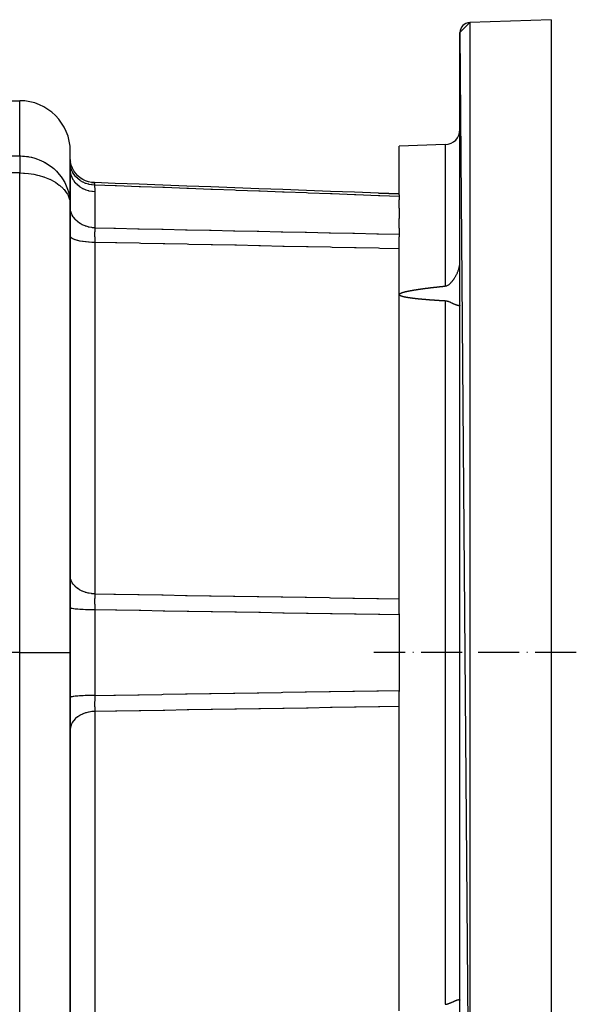
# Model space of a CAD drawing. Units: millimetres. Extents: x 95 to 2390, y -1174 to 335.
# Drawn here: x 1090 to 1200, y -463 to -269 of the extents above; entities that cross this region are included whole.
import ezdxf

# ---------------------------------------------------------------- set-up
doc = ezdxf.new("R2010")
doc.units = ezdxf.units.MM
doc.linetypes.add('DASHDOT', pattern=[11.176, 8.128, -1.524, 0, -1.524])
doc.linetypes.add('DASHED', pattern=[9.652, 8.128, -1.524])
doc.layers.add('nevidi', color=4, linetype='DASHED')
doc.layers.add('osa', color=7, linetype='DASHDOT')

msp = doc.modelspace()

# ---------------------------------------------------------------- linework, layer by layer
at = {"color": 2}
for p, q in [((1177, -271.06), (1178.93, -269.06)), ((1195, -268.5), (1178.93, -269.06)), ((1195, -268.5), (1178.93, -269.06)), ((1195, -268.5), (1195, -518.5)), ((1177, -271.06), (1178.93, -517.94)), ((1177, -515.94), (1177, -271.06)), ((1081.47, -284.5), (1090, -284.5)), ((1174.1, -293.18), (1165, -293.5)), ((1165, -303.11), (1165, -293.5)), ((1100, -296.36), (1100, -294.5)), ((1100, -296.36), (1100, -294.5)), ((1099.97, -296.15), (1099.99, -296.28)), ((1100.04, -296.69), (1099.97, -296.16)), ((1100.03, -296.59), (1099.98, -296.21)), ((1099.98, -296.21), (1099.99, -296.27)), ((1100, -296.35), (1100.03, -296.61)), ((1100, -296.36), (1100.04, -296.66)), ((1100, -296.61), (1100, -296.61)), ((1100, -296.61), (1100, -296.61)), ((1100, -305.09), (1100, -298.04)), ((1100, -298.04), (1100, -305.09)), ((1101.5, -299.31), (1101.5, -299.31)), ((1104.22, -300.63), (1104.75, -300.68)), ((1160.89, -302.76), (1165, -302.92)), ((1165, -303.11), (1165, -303.41)), ((1100, -393.5), (1100, -305.09)), ((1100, -305.09), (1100, -393.5)), ((1165, -303.41), (1165, -304.07)), ((1165, -305.7), (1165, -304.07)), ((1165, -305.7), (1165, -307.79)), ((1165, -309.65), (1165, -307.79)), ((1165, -309.65), (1165, -310.87)), ((1165, -310.87), (1165, -311.4)), ((1165, -322.79), (1165, -311.4)), ((1165, -385.83), (1165, -322.79)), ((1165, -385.83), (1165, -386.04)), ((1165, -386.04), (1165, -400.96)), ((1100, -563.89), (1100, -393.5)), ((1100, -393.5), (1100, -563.89)), ((1165, -400.96), (1165, -401.16)), ((1165, -464.21), (1165, -401.16))]:
    msp.add_line(p, q, dxfattribs=at)
for points in [[(1100.19, -297.26), (1100.04, -296.66), (1099.97, -296.13)], [(1099.97, -296.13), (1099.97, -296.13), (1099.97, -296.16), (1099.98, -296.17), (1099.98, -296.21), (1099.98, -296.22), (1099.99, -296.28)], [(1102.48, -300.04), (1101.97, -299.71), (1101.5, -299.31), (1101.08, -298.86), (1100.72, -298.36), (1100.42, -297.82), (1100.19, -297.25), (1100.04, -296.66)], [(1104.75, -300.68), (1104.22, -300.63), (1103.62, -300.5), (1103.04, -300.31), (1102.48, -300.04), (1101.97, -299.71)], [(1104.75, -300.68), (1104.75, -300.68), (1104.75, -300.68), (1104.76, -300.68)], [(1104.76, -300.68), (1104.76, -300.68), (1104.76, -300.68), (1104.75, -300.68)], [(1165, -302.92), (1160.89, -302.76), (1156.16, -302.59), (1151.43, -302.41), (1146.7, -302.24), (1141.97, -302.06), (1137.24, -301.89), (1132.51, -301.71), (1127.78, -301.54), (1123.05, -301.36), (1118.32, -301.18), (1113.59, -301.01), (1108.86, -300.83), (1104.76, -300.68)], [(1174.1, -321.1), (1174.2, -321.09), (1174.3, -321.07), (1174.37, -321.04), (1174.39, -321.04), (1174.49, -321), (1174.58, -320.95), (1174.67, -320.9), (1174.76, -320.84), (1174.76, -320.83), (1174.86, -320.77), (1174.95, -320.7), (1175.04, -320.62), (1175.12, -320.54), (1175.13, -320.53), (1175.21, -320.45), (1175.3, -320.36), (1175.3, -320.36), (1175.38, -320.27), (1175.46, -320.17), (1175.49, -320.14), (1175.54, -320.07), (1175.62, -319.97), (1175.7, -319.86), (1175.78, -319.76), (1175.82, -319.7), (1175.85, -319.65), (1175.92, -319.54), (1175.99, -319.43), (1175.99, -319.43), (1176.06, -319.31), (1176.11, -319.23), (1176.13, -319.2), (1176.19, -319.08), (1176.26, -318.96), (1176.32, -318.85), (1176.37, -318.73), (1176.38, -318.73), (1176.43, -318.61), (1176.49, -318.49), (1176.5, -318.46), (1176.54, -318.37), (1176.59, -318.25), (1176.59, -318.23), (1176.63, -318.13), (1176.68, -318.01), (1176.72, -317.89), (1176.75, -317.77), (1176.77, -317.72), (1176.79, -317.65), (1176.82, -317.53), (1176.83, -317.49), (1176.85, -317.41), (1176.88, -317.29), (1176.9, -317.22), (1176.91, -317.17), (1176.93, -317.06), (1176.95, -316.94), (1176.96, -316.82), (1176.97, -316.73), (1176.98, -316.71), (1176.99, -316.59), (1176.99, -316.51), (1176.99, -316.48), (1177, -316.37), (1177, -316.26)], [(1165, -322.79), (1165.01, -322.74), (1165.03, -322.7), (1165.05, -322.67), (1165.08, -322.65), (1165.1, -322.63), (1165.13, -322.61), (1165.16, -322.59), (1165.18, -322.57), (1165.21, -322.56), (1165.24, -322.54), (1165.26, -322.53), (1165.29, -322.52), (1165.32, -322.5), (1165.35, -322.49), (1165.37, -322.48), (1165.4, -322.47), (1165.43, -322.46), (1165.46, -322.44), (1165.49, -322.43), (1165.51, -322.42), (1165.54, -322.41), (1165.57, -322.4), (1165.6, -322.39), (1165.62, -322.38), (1165.65, -322.38), (1165.68, -322.37), (1165.71, -322.36), (1165.74, -322.35), (1165.76, -322.34), (1165.79, -322.33), (1165.82, -322.32), (1165.85, -322.32), (1165.88, -322.31), (1165.9, -322.3), (1165.93, -322.29), (1165.96, -322.28), (1165.99, -322.28), (1166.02, -322.27), (1166.04, -322.26), (1166.07, -322.25), (1166.1, -322.25), (1166.13, -322.24), (1166.16, -322.23), (1166.18, -322.23), (1166.21, -322.22), (1166.24, -322.21), (1166.27, -322.2), (1166.3, -322.2), (1166.32, -322.19), (1166.35, -322.18), (1166.38, -322.18), (1166.41, -322.17), (1166.44, -322.17), (1166.46, -322.16), (1166.49, -322.15), (1166.52, -322.15), (1166.55, -322.14), (1166.58, -322.13), (1166.6, -322.13), (1166.63, -322.12), (1166.66, -322.12), (1166.69, -322.11), (1166.72, -322.1), (1166.75, -322.1), (1166.77, -322.09), (1166.8, -322.09), (1166.83, -322.08), (1166.86, -322.08), (1166.89, -322.07), (1166.91, -322.06), (1166.94, -322.06), (1166.97, -322.05), (1166.97, -322.05), (1167, -322.05), (1167.03, -322.04), (1167.05, -322.04), (1167.08, -322.03), (1167.11, -322.03), (1167.14, -322.02), (1167.17, -322.01), (1167.2, -322.01), (1167.22, -322), (1167.25, -322), (1167.28, -321.99), (1167.31, -321.99), (1167.34, -321.98), (1167.36, -321.98), (1167.39, -321.97), (1167.42, -321.97), (1167.45, -321.96), (1167.48, -321.96), (1167.5, -321.95), (1167.53, -321.95), (1167.56, -321.94), (1167.59, -321.94), (1167.62, -321.93), (1167.65, -321.93), (1167.67, -321.92), (1167.7, -321.92), (1167.73, -321.91), (1167.76, -321.91), (1167.79, -321.9), (1167.81, -321.9), (1167.84, -321.89), (1167.87, -321.89), (1167.9, -321.88), (1167.93, -321.88), (1167.96, -321.87), (1167.98, -321.87), (1168.01, -321.87), (1168.04, -321.86), (1168.07, -321.86), (1168.1, -321.85), (1168.12, -321.85), (1168.15, -321.84), (1168.18, -321.84), (1168.21, -321.83), (1168.24, -321.83), (1168.27, -321.82)], [(1168.27, -321.82), (1168.29, -321.82), (1168.32, -321.82), (1168.35, -321.81), (1168.38, -321.81), (1168.41, -321.8), (1168.43, -321.8), (1168.46, -321.79), (1168.49, -321.79), (1168.52, -321.79), (1168.55, -321.78), (1168.58, -321.78), (1168.6, -321.77), (1168.63, -321.77), (1168.66, -321.76), (1168.69, -321.76), (1168.72, -321.76), (1168.74, -321.75), (1168.77, -321.75), (1168.8, -321.74), (1168.83, -321.74), (1168.86, -321.73), (1168.89, -321.73), (1168.91, -321.73), (1168.94, -321.72), (1168.97, -321.72), (1169, -321.71), (1169.03, -321.71), (1169.05, -321.71), (1169.08, -321.7), (1169.11, -321.7), (1169.14, -321.69), (1169.17, -321.69), (1169.2, -321.69), (1169.22, -321.68), (1169.25, -321.68), (1169.28, -321.67), (1169.31, -321.67), (1169.34, -321.67), (1169.36, -321.66), (1169.39, -321.66), (1169.42, -321.65), (1169.45, -321.65), (1169.48, -321.65), (1169.51, -321.64), (1169.53, -321.64), (1169.56, -321.63), (1169.59, -321.63), (1169.62, -321.63), (1169.65, -321.62), (1169.67, -321.62), (1169.7, -321.62), (1169.73, -321.61), (1169.76, -321.61), (1169.79, -321.6), (1169.82, -321.6), (1169.84, -321.6), (1169.87, -321.59), (1169.9, -321.59), (1169.93, -321.59), (1169.96, -321.58), (1169.98, -321.58), (1170.01, -321.57), (1170.04, -321.57), (1170.07, -321.57), (1170.1, -321.56), (1170.13, -321.56), (1170.15, -321.56), (1170.18, -321.55), (1170.21, -321.55), (1170.24, -321.54), (1170.27, -321.54), (1170.3, -321.54), (1170.32, -321.53), (1170.35, -321.53), (1170.38, -321.53), (1170.41, -321.52), (1170.44, -321.52), (1170.46, -321.52), (1170.49, -321.51), (1170.52, -321.51), (1170.55, -321.51), (1170.58, -321.5), (1170.61, -321.5), (1170.63, -321.49), (1170.66, -321.49), (1170.69, -321.49), (1170.72, -321.48), (1170.75, -321.48), (1170.77, -321.48), (1170.8, -321.47), (1170.83, -321.47), (1170.86, -321.47), (1170.89, -321.46), (1170.92, -321.46), (1170.94, -321.46), (1170.97, -321.45), (1171, -321.45), (1171.03, -321.45), (1171.06, -321.44), (1171.09, -321.44), (1171.11, -321.44), (1171.14, -321.43), (1171.17, -321.43), (1171.2, -321.43), (1171.23, -321.42), (1171.25, -321.42), (1171.28, -321.42), (1171.31, -321.41), (1171.34, -321.41), (1171.37, -321.41), (1171.4, -321.4), (1171.42, -321.4), (1171.45, -321.4), (1171.48, -321.39), (1171.51, -321.39), (1171.54, -321.39), (1171.56, -321.38), (1171.59, -321.38), (1171.62, -321.38)], [(1171.62, -321.38), (1171.65, -321.37), (1171.68, -321.37), (1171.71, -321.37), (1171.73, -321.36), (1171.76, -321.36), (1171.79, -321.36), (1171.82, -321.35), (1171.85, -321.35), (1171.88, -321.35), (1171.9, -321.34), (1171.93, -321.34), (1171.96, -321.34), (1171.99, -321.33), (1172.02, -321.33), (1172.04, -321.33), (1172.07, -321.32), (1172.1, -321.32), (1172.13, -321.32), (1172.16, -321.31), (1172.19, -321.31), (1172.21, -321.31), (1172.24, -321.3), (1172.27, -321.3), (1172.3, -321.3), (1172.33, -321.29), (1172.35, -321.29), (1172.38, -321.29), (1172.41, -321.29), (1172.44, -321.28), (1172.47, -321.28), (1172.5, -321.28), (1172.52, -321.27), (1172.55, -321.27), (1172.58, -321.27), (1172.61, -321.26), (1172.64, -321.26), (1172.67, -321.26), (1172.69, -321.25), (1172.72, -321.25), (1172.75, -321.25), (1172.78, -321.24), (1172.81, -321.24), (1172.83, -321.24), (1172.86, -321.24), (1172.86, -321.24), (1172.89, -321.23), (1172.92, -321.23), (1172.95, -321.23), (1172.98, -321.22), (1173, -321.22), (1173.03, -321.22), (1173.06, -321.21), (1173.09, -321.21), (1173.12, -321.21), (1173.15, -321.2), (1173.17, -321.2), (1173.2, -321.2), (1173.23, -321.2), (1173.26, -321.19), (1173.29, -321.19), (1173.31, -321.19), (1173.34, -321.18), (1173.37, -321.18), (1173.4, -321.18), (1173.43, -321.17), (1173.46, -321.17), (1173.48, -321.17), (1173.51, -321.17), (1173.54, -321.16), (1173.57, -321.16), (1173.6, -321.16), (1173.62, -321.15), (1173.65, -321.15), (1173.68, -321.15), (1173.71, -321.14), (1173.74, -321.14), (1173.77, -321.14), (1173.79, -321.14), (1173.82, -321.13), (1173.85, -321.13), (1173.88, -321.13), (1173.91, -321.12), (1173.94, -321.12), (1173.96, -321.12), (1173.99, -321.12), (1174.02, -321.11), (1174.05, -321.11), (1174.08, -321.11), (1174.1, -321.1)], [(1167.25, -323.48), (1167.22, -323.47), (1167.19, -323.47), (1167.17, -323.46), (1167.14, -323.46), (1167.11, -323.46), (1167.08, -323.45), (1167.05, -323.45), (1167.02, -323.44), (1166.99, -323.44), (1166.97, -323.44), (1166.96, -323.43), (1166.93, -323.43), (1166.91, -323.43), (1166.88, -323.42), (1166.85, -323.42), (1166.82, -323.41), (1166.79, -323.41), (1166.76, -323.4), (1166.73, -323.4), (1166.7, -323.39), (1166.68, -323.39), (1166.65, -323.38), (1166.62, -323.38), (1166.59, -323.37), (1166.56, -323.37), (1166.53, -323.36), (1166.5, -323.36), (1166.47, -323.35), (1166.44, -323.35), (1166.42, -323.34), (1166.39, -323.34), (1166.36, -323.33), (1166.33, -323.33), (1166.3, -323.32), (1166.27, -323.32), (1166.24, -323.31), (1166.21, -323.31), (1166.19, -323.3), (1166.16, -323.29), (1166.13, -323.29), (1166.1, -323.28), (1166.07, -323.28), (1166.04, -323.27), (1166.01, -323.26), (1165.98, -323.26), (1165.96, -323.25), (1165.93, -323.24), (1165.9, -323.24), (1165.87, -323.23), (1165.84, -323.22), (1165.81, -323.22), (1165.78, -323.21), (1165.76, -323.2), (1165.73, -323.19), (1165.7, -323.19), (1165.67, -323.18), (1165.64, -323.17), (1165.61, -323.16), (1165.58, -323.15), (1165.56, -323.14), (1165.53, -323.14), (1165.5, -323.13), (1165.47, -323.12), (1165.44, -323.11), (1165.41, -323.1), (1165.39, -323.09), (1165.36, -323.08), (1165.33, -323.06), (1165.3, -323.05), (1165.27, -323.04), (1165.24, -323.03), (1165.22, -323.01), (1165.19, -323), (1165.16, -322.98), (1165.13, -322.97), (1165.11, -322.95), (1165.08, -322.93), (1165.05, -322.9), (1165.03, -322.87), (1165.01, -322.84), (1165, -322.79)], [(1170.69, -323.83), (1170.66, -323.83), (1170.63, -323.82), (1170.6, -323.82), (1170.57, -323.82), (1170.55, -323.82), (1170.52, -323.82), (1170.49, -323.81), (1170.46, -323.81), (1170.43, -323.81), (1170.4, -323.81), (1170.37, -323.8), (1170.34, -323.8), (1170.31, -323.8), (1170.29, -323.8), (1170.26, -323.79), (1170.23, -323.79), (1170.2, -323.79), (1170.17, -323.79), (1170.14, -323.78), (1170.11, -323.78), (1170.08, -323.78), (1170.05, -323.78), (1170.03, -323.77), (1170, -323.77), (1169.97, -323.77), (1169.94, -323.77), (1169.91, -323.76), (1169.88, -323.76), (1169.85, -323.76), (1169.82, -323.76), (1169.79, -323.75), (1169.77, -323.75), (1169.74, -323.75), (1169.71, -323.75), (1169.68, -323.74), (1169.65, -323.74), (1169.62, -323.74), (1169.59, -323.74), (1169.56, -323.73), (1169.53, -323.73), (1169.51, -323.73), (1169.48, -323.73), (1169.45, -323.72), (1169.42, -323.72), (1169.39, -323.72), (1169.36, -323.72), (1169.33, -323.71), (1169.3, -323.71), (1169.27, -323.71), (1169.24, -323.7), (1169.22, -323.7), (1169.19, -323.7), (1169.16, -323.7), (1169.13, -323.69), (1169.1, -323.69), (1169.07, -323.69), (1169.04, -323.69), (1169.01, -323.68), (1168.98, -323.68), (1168.96, -323.68), (1168.93, -323.67), (1168.9, -323.67), (1168.87, -323.67), (1168.84, -323.66), (1168.81, -323.66), (1168.78, -323.66), (1168.75, -323.66), (1168.72, -323.65), (1168.7, -323.65), (1168.67, -323.65), (1168.64, -323.64), (1168.61, -323.64), (1168.58, -323.64), (1168.55, -323.64), (1168.52, -323.63), (1168.49, -323.63), (1168.46, -323.63), (1168.44, -323.62), (1168.41, -323.62), (1168.38, -323.62), (1168.35, -323.61), (1168.32, -323.61), (1168.29, -323.61), (1168.26, -323.6), (1168.23, -323.6), (1168.2, -323.6), (1168.18, -323.59), (1168.15, -323.59), (1168.12, -323.59), (1168.09, -323.58), (1168.06, -323.58), (1168.03, -323.58), (1168, -323.57), (1167.97, -323.57), (1167.94, -323.57), (1167.92, -323.56), (1167.89, -323.56), (1167.86, -323.56), (1167.83, -323.55), (1167.8, -323.55), (1167.77, -323.55), (1167.74, -323.54), (1167.71, -323.54), (1167.68, -323.53), (1167.66, -323.53), (1167.63, -323.53), (1167.6, -323.52), (1167.57, -323.52), (1167.54, -323.52), (1167.51, -323.51), (1167.48, -323.51), (1167.45, -323.5), (1167.43, -323.5), (1167.4, -323.5), (1167.37, -323.49), (1167.34, -323.49), (1167.31, -323.48), (1167.28, -323.48), (1167.25, -323.48)], [(1174.1, -324.06), (1174.08, -324.05), (1174.05, -324.05), (1174.02, -324.05), (1173.99, -324.05), (1173.96, -324.05), (1173.93, -324.05), (1173.9, -324.04), (1173.87, -324.04), (1173.84, -324.04), (1173.82, -324.04), (1173.79, -324.04), (1173.76, -324.04), (1173.73, -324.03), (1173.7, -324.03), (1173.67, -324.03), (1173.64, -324.03), (1173.61, -324.03), (1173.58, -324.03), (1173.55, -324.02), (1173.53, -324.02), (1173.5, -324.02), (1173.47, -324.02), (1173.44, -324.02), (1173.41, -324.02), (1173.38, -324.01), (1173.35, -324.01), (1173.32, -324.01), (1173.29, -324.01), (1173.27, -324.01), (1173.24, -324), (1173.21, -324), (1173.18, -324), (1173.15, -324), (1173.12, -324), (1173.09, -324), (1173.06, -323.99), (1173.03, -323.99), (1173.01, -323.99), (1172.98, -323.99), (1172.95, -323.99), (1172.92, -323.99), (1172.89, -323.98), (1172.86, -323.98), (1172.86, -323.98), (1172.83, -323.98), (1172.8, -323.98), (1172.77, -323.98), (1172.74, -323.97), (1172.72, -323.97), (1172.69, -323.97), (1172.66, -323.97), (1172.63, -323.97), (1172.6, -323.96), (1172.57, -323.96), (1172.54, -323.96), (1172.51, -323.96), (1172.48, -323.96), (1172.46, -323.96), (1172.43, -323.95), (1172.4, -323.95), (1172.37, -323.95), (1172.34, -323.95), (1172.31, -323.95), (1172.28, -323.94), (1172.25, -323.94), (1172.22, -323.94), (1172.19, -323.94), (1172.17, -323.94), (1172.14, -323.93), (1172.11, -323.93), (1172.08, -323.93), (1172.05, -323.93), (1172.02, -323.93), (1171.99, -323.92), (1171.96, -323.92), (1171.93, -323.92), (1171.91, -323.92), (1171.88, -323.92), (1171.85, -323.91), (1171.82, -323.91), (1171.79, -323.91), (1171.76, -323.91), (1171.73, -323.91), (1171.7, -323.9), (1171.67, -323.9), (1171.65, -323.9), (1171.62, -323.9), (1171.59, -323.9), (1171.56, -323.89), (1171.53, -323.89), (1171.5, -323.89), (1171.47, -323.89), (1171.44, -323.89), (1171.41, -323.88), (1171.38, -323.88), (1171.36, -323.88), (1171.33, -323.88), (1171.3, -323.88), (1171.27, -323.87), (1171.24, -323.87), (1171.21, -323.87), (1171.18, -323.87), (1171.15, -323.86), (1171.12, -323.86), (1171.1, -323.86), (1171.07, -323.86), (1171.04, -323.86), (1171.01, -323.85), (1170.98, -323.85), (1170.95, -323.85), (1170.92, -323.85), (1170.89, -323.85), (1170.86, -323.84), (1170.84, -323.84), (1170.81, -323.84), (1170.78, -323.84), (1170.75, -323.83), (1170.72, -323.83), (1170.69, -323.83)], [(1176.83, -324.99), (1176.8, -324.99), (1176.77, -324.98), (1176.77, -324.98), (1176.74, -324.98), (1176.7, -324.97), (1176.66, -324.96), (1176.62, -324.96), (1176.59, -324.95), (1176.58, -324.94), (1176.53, -324.93), (1176.5, -324.92), (1176.48, -324.92), (1176.43, -324.9), (1176.38, -324.88), (1176.37, -324.88), (1176.33, -324.86), (1176.27, -324.84), (1176.21, -324.82), (1176.15, -324.8), (1176.11, -324.78), (1176.09, -324.77), (1176.03, -324.74), (1175.99, -324.73), (1175.96, -324.72), (1175.89, -324.69), (1175.83, -324.66), (1175.82, -324.65), (1175.76, -324.62), (1175.68, -324.59), (1175.61, -324.56), (1175.54, -324.52), (1175.49, -324.5), (1175.46, -324.49), (1175.38, -324.45), (1175.3, -324.42), (1175.3, -324.41), (1175.22, -324.38), (1175.14, -324.35), (1175.13, -324.34), (1175.06, -324.31), (1174.98, -324.28), (1174.89, -324.24), (1174.81, -324.21), (1174.76, -324.19), (1174.72, -324.18), (1174.64, -324.16), (1174.55, -324.13), (1174.46, -324.11), (1174.37, -324.09), (1174.37, -324.09), (1174.28, -324.07), (1174.19, -324.06), (1174.1, -324.06)], [(1177, -324.88), (1176.99, -324.92), (1176.97, -324.95), (1176.9, -324.98), (1176.83, -324.99)], [(1174.1, -462.94), (1174.2, -462.94), (1174.29, -462.93), (1174.37, -462.91), (1174.38, -462.91), (1174.47, -462.89), (1174.56, -462.87), (1174.65, -462.84), (1174.74, -462.81), (1174.76, -462.81), (1174.83, -462.78), (1174.91, -462.75), (1175, -462.71), (1175.08, -462.68), (1175.13, -462.66), (1175.17, -462.64), (1175.25, -462.61), (1175.3, -462.59), (1175.33, -462.57), (1175.41, -462.53), (1175.49, -462.5), (1175.49, -462.5), (1175.57, -462.46), (1175.64, -462.43), (1175.72, -462.39), (1175.79, -462.36), (1175.82, -462.35), (1175.86, -462.33), (1175.93, -462.3), (1175.99, -462.27), (1176, -462.27), (1176.06, -462.24), (1176.11, -462.22), (1176.13, -462.21), (1176.19, -462.19), (1176.25, -462.16), (1176.31, -462.14), (1176.37, -462.12), (1176.37, -462.12), (1176.42, -462.1), (1176.47, -462.09), (1176.5, -462.08), (1176.52, -462.07), (1176.57, -462.06), (1176.59, -462.05), (1176.61, -462.05), (1176.66, -462.04), (1176.7, -462.03), (1176.74, -462.02), (1176.77, -462.02), (1176.77, -462.02), (1176.8, -462.01), (1176.83, -462.01)], [(1176.83, -462.01), (1176.9, -462.02), (1176.97, -462.05), (1176.99, -462.08), (1177, -462.12)]]:
    msp.add_lwpolyline(points, dxfattribs=at)
for centre, radius, start, end in [((1179, -271.06), 2, 92, 180), ((1090, -294.5), 10, 0, 90), ((1174, -290.18), 3, 272, 0)]:
    msp.add_arc(centre, radius, start, end, dxfattribs=at)
at = {"layer": 'nevidi', "color": 7, "linetype": 'Continuous'}
for p, q in [((1178.93, -269.06), (1178.93, -517.94)), ((1090, -295.4), (1090, -284.5)), ((1174.1, -293.18), (1174.1, -321.1)), ((974.89, -295.4), (1090, -295.4)), ((1090, -295.4), (1090, -298.77)), ((1099.99, -296.3), (1099.99, -296.31)), ((1100.04, -297.13), (1100.03, -297.11)), ((1090, -298.77), (979.92, -298.77)), ((1090, -393.5), (1090, -298.77)), ((1101.04, -299.5), (1101.04, -299.5)), ((1104.79, -300.78), (1104.79, -300.78)), ((1104.83, -302.49), (1104.83, -309.6)), ((1104.83, -312.48), (1104.83, -381.89)), ((1174.1, -324.06), (1174.1, -462.94)), ((1104.83, -385.05), (1104.83, -393.5)), ((1090, -393.5), (1036.56, -393.5)), ((1090, -563.89), (1090, -393.5)), ((1090, -393.5), (1100, -393.5)), ((1104.83, -393.5), (1104.83, -401.95)), ((1104.83, -405.11), (1104.83, -474.52))]:
    msp.add_line(p, q, dxfattribs=at)
for points in [[(1090, -295.4), (1090.24, -295.41), (1090.58, -295.42), (1090.93, -295.45), (1090.94, -295.45), (1091.34, -295.49), (1091.65, -295.53), (1091.79, -295.56), (1092.26, -295.65), (1092.33, -295.67), (1093, -295.85), (1093.52, -296.02), (1093.55, -296.03), (1093.87, -296.16), (1094.77, -296.57), (1094.96, -296.68), (1095.05, -296.73), (1095.9, -297.27), (1096.2, -297.49), (1096.72, -297.91), (1096.93, -298.1), (1097.27, -298.44), (1097.83, -299.06), (1098.18, -299.51), (1098.59, -300.13), (1098.79, -300.47), (1098.91, -300.68), (1099.2, -301.29), (1099.46, -301.94), (1099.64, -302.52), (1099.82, -303.25), (1099.91, -303.79), (1099.99, -304.6), (1100, -305.09)], [(1099.98, -296.96), (1099.97, -296.8), (1099.97, -296.77), (1099.96, -296.63), (1099.96, -296.61), (1099.96, -296.48), (1099.96, -296.47), (1099.95, -296.36), (1099.95, -296.35), (1099.95, -296.27), (1099.95, -296.26), (1099.95, -296.19), (1099.95, -296.19), (1099.96, -296.15)], [(1099.96, -296.14), (1099.96, -296.13), (1099.96, -296.13), (1099.97, -296.13)], [(1100, -298.04), (1100, -298.01), (1100, -297.77), (1100, -297.73), (1099.99, -297.49), (1099.99, -297.46), (1099.99, -297.22), (1099.99, -297.18), (1099.98, -296.96)], [(1104.79, -301.16), (1104.33, -301.13), (1104.25, -301.12), (1104.22, -301.11), (1103.71, -301.02), (1103.64, -301), (1103.61, -301), (1103.12, -300.85), (1103.04, -300.82), (1103.02, -300.82), (1102.55, -300.61), (1102.48, -300.58), (1102.46, -300.57), (1102.02, -300.31), (1101.96, -300.27), (1101.94, -300.26), (1101.54, -299.96), (1101.48, -299.91), (1101.46, -299.89), (1101.11, -299.55), (1101.06, -299.49), (1101.04, -299.47), (1100.74, -299.09), (1100.7, -299.03), (1100.69, -299.01), (1100.44, -298.6), (1100.41, -298.53), (1100.4, -298.51), (1100.21, -298.07), (1100.19, -298), (1100.18, -297.98), (1100.06, -297.52), (1100.04, -297.45), (1100.04, -297.43), (1099.98, -296.96)], [(1090, -298.77), (1090.73, -298.79), (1090.94, -298.8), (1091.77, -298.87), (1092.26, -298.93), (1092.82, -299.03), (1093.55, -299.18), (1093.87, -299.26), (1094.69, -299.51), (1094.77, -299.53), (1094.93, -299.59), (1095.9, -299.99), (1095.97, -300.02), (1096.93, -300.53), (1096.99, -300.57), (1097.17, -300.68), (1097.83, -301.16), (1097.93, -301.24), (1098.59, -301.86), (1098.67, -301.94), (1098.76, -302.04), (1099.2, -302.61), (1099.42, -302.97), (1099.57, -303.25), (1099.64, -303.41), (1099.85, -304), (1099.91, -304.24), (1099.97, -304.6), (1100, -305.09)], [(1104.83, -302.49), (1104.38, -302.46), (1104.29, -302.45), (1104.26, -302.44), (1103.74, -302.35), (1103.65, -302.33), (1103.62, -302.32), (1103.11, -302.16), (1103.03, -302.13), (1103, -302.12), (1102.52, -301.91), (1102.45, -301.87), (1102.42, -301.86), (1101.97, -301.58), (1101.91, -301.54), (1101.89, -301.52), (1101.48, -301.2), (1101.42, -301.15), (1101.4, -301.13), (1101.04, -300.76), (1101, -300.71), (1100.98, -300.69), (1100.68, -300.27), (1100.64, -300.22), (1100.63, -300.2), (1100.38, -299.75), (1100.36, -299.69), (1100.35, -299.67), (1100.17, -299.2), (1100.16, -299.14), (1100.15, -299.12), (1100.04, -298.62), (1100.04, -298.57), (1100.03, -298.54), (1100, -298.04)], [(1104.75, -300.68), (1104.75, -300.68), (1104.74, -300.69), (1104.74, -300.69)], [(1104.74, -300.69), (1104.74, -300.7), (1104.74, -300.73), (1104.74, -300.73), (1104.75, -300.77), (1104.75, -300.78), (1104.75, -300.78), (1104.75, -300.79), (1104.75, -300.85), (1104.76, -300.86), (1104.76, -300.92), (1104.77, -300.94), (1104.77, -300.94), (1104.77, -300.95), (1104.78, -301.05), (1104.78, -301.06), (1104.79, -301.14), (1104.79, -301.16)], [(1104.79, -301.16), (1104.79, -301.18), (1104.81, -301.47), (1104.81, -301.52), (1104.82, -301.81), (1104.82, -301.86), (1104.82, -302.16), (1104.82, -302.2), (1104.83, -302.49)], [(1165, -303.41), (1161.19, -303.27), (1160.88, -303.26), (1156.46, -303.09), (1156.15, -303.08), (1151.73, -302.91), (1151.42, -302.9), (1147, -302.74), (1146.69, -302.72), (1142.27, -302.56), (1141.96, -302.55), (1137.54, -302.38), (1137.23, -302.37), (1132.81, -302.2), (1132.5, -302.19), (1128.08, -302.03), (1127.77, -302.02), (1123.35, -301.85), (1123.04, -301.84), (1118.62, -301.67), (1118.31, -301.66), (1113.89, -301.5), (1113.58, -301.48), (1109.16, -301.32), (1108.85, -301.31), (1104.79, -301.16)], [(1104.83, -309.6), (1104.38, -309.58), (1104.26, -309.56), (1104.18, -309.55), (1103.74, -309.47), (1103.62, -309.45), (1103.55, -309.43), (1103.11, -309.3), (1103, -309.27), (1102.93, -309.24), (1102.52, -309.07), (1102.42, -309.02), (1102.36, -308.99), (1101.97, -308.77), (1101.89, -308.71), (1101.83, -308.67), (1101.48, -308.42), (1101.4, -308.35), (1101.35, -308.31), (1101.04, -308.01), (1100.98, -307.94), (1100.94, -307.89), (1100.68, -307.56), (1100.63, -307.49), (1100.59, -307.44), (1100.38, -307.08), (1100.35, -307.01), (1100.32, -306.95), (1100.17, -306.57), (1100.15, -306.49), (1100.13, -306.43), (1100.04, -306.04), (1100.03, -305.97), (1100.02, -305.9), (1100, -305.5)], [(1104.83, -309.6), (1104.83, -309.61), (1104.82, -309.78), (1104.82, -309.81), (1104.82, -309.9), (1104.82, -309.96), (1104.82, -309.99), (1104.82, -310.02), (1104.82, -310.22), (1104.82, -310.25), (1104.82, -310.33), (1104.82, -310.38), (1104.81, -310.47), (1104.81, -310.5), (1104.81, -310.73), (1104.81, -310.76), (1104.81, -310.8), (1104.81, -310.86), (1104.81, -311), (1104.81, -311.04), (1104.81, -311.29), (1104.81, -311.31), (1104.81, -311.32), (1104.82, -311.38), (1104.82, -311.58), (1104.82, -311.62), (1104.82, -311.86), (1104.82, -311.88), (1104.82, -311.92), (1104.82, -311.94), (1104.82, -312.2), (1104.82, -312.24), (1104.82, -312.44), (1104.83, -312.48)], [(1104.83, -309.6), (1108.61, -309.68), (1108.92, -309.69), (1113.34, -309.78), (1113.64, -309.79), (1118.06, -309.88), (1118.37, -309.89), (1122.78, -309.98), (1123.09, -309.99), (1127.51, -310.08), (1127.81, -310.09), (1132.23, -310.18), (1132.54, -310.18), (1136.96, -310.28), (1137.26, -310.28), (1141.68, -310.38), (1141.99, -310.38), (1146.41, -310.48), (1146.71, -310.48), (1151.13, -310.58), (1151.44, -310.58), (1155.85, -310.67), (1156.16, -310.68), (1160.58, -310.77), (1160.88, -310.78), (1165, -310.87)], [(1104.83, -312.48), (1104.38, -312.47), (1104.34, -312.47), (1104.26, -312.47), (1103.74, -312.44), (1103.69, -312.44), (1103.62, -312.43), (1103.11, -312.39), (1103.08, -312.38), (1103, -312.38), (1102.52, -312.32), (1102.49, -312.31), (1102.42, -312.3), (1101.97, -312.23), (1101.95, -312.22), (1101.89, -312.21), (1101.48, -312.12), (1101.46, -312.12), (1101.4, -312.1), (1101.04, -312), (1101.03, -311.99), (1100.98, -311.98), (1100.68, -311.87), (1100.67, -311.86), (1100.63, -311.84), (1100.38, -311.72), (1100.38, -311.72), (1100.35, -311.7), (1100.17, -311.57), (1100.17, -311.56), (1100.15, -311.54), (1100.04, -311.41), (1100.04, -311.4), (1100.03, -311.39), (1100, -311.25)], [(1165, -313.74), (1161.19, -313.66), (1160.88, -313.65), (1156.47, -313.56), (1156.16, -313.55), (1151.74, -313.46), (1151.44, -313.45), (1147.02, -313.36), (1146.71, -313.35), (1142.29, -313.26), (1141.99, -313.26), (1137.57, -313.16), (1137.26, -313.16), (1132.84, -313.06), (1132.54, -313.06), (1128.12, -312.96), (1127.81, -312.96), (1123.4, -312.87), (1123.09, -312.86), (1118.67, -312.77), (1118.37, -312.76), (1113.95, -312.67), (1113.64, -312.66), (1109.22, -312.57), (1108.92, -312.56), (1104.83, -312.48)], [(1104.83, -381.89), (1104.38, -381.86), (1104.26, -381.85), (1104.18, -381.84), (1103.74, -381.77), (1103.62, -381.75), (1103.55, -381.74), (1103.11, -381.63), (1103, -381.59), (1102.93, -381.57), (1102.52, -381.42), (1102.42, -381.38), (1102.36, -381.35), (1101.97, -381.16), (1101.89, -381.11), (1101.83, -381.08), (1101.48, -380.85), (1101.4, -380.8), (1101.35, -380.76), (1101.04, -380.5), (1100.98, -380.44), (1100.94, -380.39), (1100.68, -380.11), (1100.63, -380.05), (1100.59, -380), (1100.38, -379.69), (1100.35, -379.62), (1100.32, -379.57), (1100.17, -379.24), (1100.15, -379.18), (1100.13, -379.12), (1100.04, -378.78), (1100.03, -378.72), (1100.02, -378.66), (1100, -378.31)], [(1104.83, -381.89), (1104.83, -381.89), (1104.82, -382.1), (1104.82, -382.13), (1104.82, -382.25), (1104.82, -382.31), (1104.82, -382.35), (1104.82, -382.39), (1104.82, -382.62), (1104.82, -382.65), (1104.82, -382.74), (1104.82, -382.8), (1104.81, -382.89), (1104.81, -382.93), (1104.81, -383.19), (1104.81, -383.22), (1104.81, -383.26), (1104.81, -383.33), (1104.81, -383.49), (1104.81, -383.53), (1104.81, -383.8), (1104.81, -383.83), (1104.81, -383.84), (1104.82, -383.9), (1104.82, -384.11), (1104.82, -384.15), (1104.82, -384.41), (1104.82, -384.43), (1104.82, -384.47), (1104.82, -384.49), (1104.82, -384.76), (1104.82, -384.8), (1104.82, -385.01), (1104.83, -385.05)], [(1104.83, -381.89), (1108.61, -381.95), (1108.92, -381.95), (1113.34, -382.03), (1113.64, -382.03), (1118.06, -382.1), (1118.37, -382.11), (1122.78, -382.18), (1123.09, -382.18), (1127.51, -382.25), (1127.81, -382.26), (1132.23, -382.33), (1132.54, -382.34), (1136.96, -382.41), (1137.26, -382.41), (1141.68, -382.48), (1141.99, -382.49), (1146.41, -382.56), (1146.71, -382.56), (1151.13, -382.63), (1151.44, -382.64), (1155.85, -382.71), (1156.16, -382.71), (1160.58, -382.78), (1160.88, -382.79), (1165, -382.86)], [(1104.83, -385.05), (1104.38, -385.05), (1104.34, -385.05), (1104.26, -385.05), (1103.74, -385.04), (1103.69, -385.04), (1103.62, -385.04), (1103.11, -385.02), (1103.08, -385.02), (1103, -385.02), (1102.52, -385), (1102.49, -385), (1102.42, -384.99), (1101.97, -384.97), (1101.95, -384.97), (1101.89, -384.96), (1101.48, -384.93), (1101.46, -384.93), (1101.4, -384.93), (1101.04, -384.89), (1101.03, -384.89), (1100.98, -384.88), (1100.68, -384.85), (1100.67, -384.84), (1100.63, -384.84), (1100.38, -384.8), (1100.38, -384.8), (1100.35, -384.79), (1100.17, -384.75), (1100.17, -384.74), (1100.15, -384.74), (1100.04, -384.69), (1100.04, -384.69), (1100.03, -384.69), (1100, -384.64)], [(1165, -386.04), (1161.19, -385.98), (1160.88, -385.98), (1156.47, -385.9), (1156.16, -385.9), (1151.74, -385.83), (1151.44, -385.82), (1147.02, -385.75), (1146.71, -385.74), (1142.29, -385.67), (1141.99, -385.67), (1137.57, -385.59), (1137.26, -385.59), (1132.84, -385.51), (1132.54, -385.51), (1128.12, -385.44), (1127.81, -385.43), (1123.4, -385.36), (1123.09, -385.35), (1118.67, -385.28), (1118.37, -385.28), (1113.95, -385.2), (1113.64, -385.2), (1109.22, -385.12), (1108.92, -385.12), (1104.83, -385.05)], [(1104.83, -401.95), (1104.38, -401.95), (1104.26, -401.95), (1104.18, -401.95), (1103.74, -401.96), (1103.62, -401.96), (1103.55, -401.97), (1103.11, -401.98), (1103, -401.98), (1102.93, -401.98), (1102.52, -402), (1102.42, -402.01), (1102.36, -402.01), (1101.97, -402.03), (1101.89, -402.04), (1101.83, -402.04), (1101.48, -402.07), (1101.4, -402.07), (1101.35, -402.08), (1101.04, -402.11), (1100.98, -402.12), (1100.94, -402.12), (1100.68, -402.15), (1100.63, -402.16), (1100.59, -402.17), (1100.38, -402.2), (1100.35, -402.21), (1100.32, -402.22), (1100.17, -402.25), (1100.15, -402.26), (1100.13, -402.27), (1100.04, -402.31), (1100.03, -402.31), (1100.02, -402.32), (1100, -402.36)], [(1104.83, -401.95), (1104.83, -401.95), (1104.82, -402.24), (1104.82, -402.28), (1104.82, -402.43), (1104.82, -402.51), (1104.82, -402.57), (1104.82, -402.61), (1104.82, -402.89), (1104.82, -402.93), (1104.82, -403.02), (1104.82, -403.1), (1104.81, -403.2), (1104.81, -403.24), (1104.81, -403.51), (1104.81, -403.55), (1104.81, -403.59), (1104.81, -403.67), (1104.81, -403.81), (1104.81, -403.85), (1104.81, -404.11), (1104.81, -404.13), (1104.81, -404.14), (1104.82, -404.2), (1104.82, -404.38), (1104.82, -404.42), (1104.82, -404.63), (1104.82, -404.65), (1104.82, -404.68), (1104.82, -404.69), (1104.82, -404.9), (1104.82, -404.93), (1104.82, -405.08), (1104.83, -405.11)], [(1104.83, -401.95), (1108.61, -401.89), (1108.92, -401.88), (1113.34, -401.81), (1113.64, -401.8), (1118.06, -401.73), (1118.37, -401.72), (1122.78, -401.65), (1123.09, -401.65), (1127.51, -401.57), (1127.81, -401.57), (1132.23, -401.5), (1132.54, -401.49), (1136.96, -401.42), (1137.26, -401.41), (1141.68, -401.34), (1141.99, -401.33), (1146.41, -401.26), (1146.71, -401.26), (1151.13, -401.18), (1151.44, -401.18), (1155.85, -401.11), (1156.16, -401.1), (1160.58, -401.03), (1160.88, -401.02), (1165, -400.96)], [(1165, -404.14), (1161.19, -404.21), (1160.88, -404.21), (1156.47, -404.28), (1156.16, -404.29), (1151.74, -404.36), (1151.44, -404.36), (1147.02, -404.43), (1146.71, -404.44), (1142.29, -404.51), (1141.99, -404.51), (1137.57, -404.58), (1137.26, -404.59), (1132.84, -404.66), (1132.54, -404.66), (1128.12, -404.74), (1127.81, -404.74), (1123.4, -404.81), (1123.09, -404.82), (1118.67, -404.89), (1118.37, -404.89), (1113.95, -404.96), (1113.64, -404.97), (1109.22, -405.04), (1108.92, -405.05), (1104.83, -405.11)], [(1104.83, -405.11), (1104.38, -405.14), (1104.34, -405.14), (1104.26, -405.15), (1103.74, -405.23), (1103.69, -405.23), (1103.62, -405.25), (1103.11, -405.37), (1103.08, -405.39), (1103, -405.41), (1102.52, -405.58), (1102.49, -405.59), (1102.42, -405.62), (1101.97, -405.84), (1101.95, -405.85), (1101.89, -405.89), (1101.48, -406.15), (1101.46, -406.16), (1101.4, -406.2), (1101.04, -406.5), (1101.03, -406.52), (1100.98, -406.56), (1100.68, -406.89), (1100.67, -406.91), (1100.63, -406.95), (1100.38, -407.31), (1100.38, -407.33), (1100.35, -407.38), (1100.17, -407.76), (1100.17, -407.77), (1100.15, -407.82), (1100.04, -408.22), (1100.04, -408.23), (1100.03, -408.28), (1100, -408.69)]]:
    msp.add_lwpolyline(points, dxfattribs=at)
at = {"layer": 'osa'}
msp.add_line((1200, -393.5), (1160, -393.5), dxfattribs=at)

doc.saveas('drawing.dxf')
